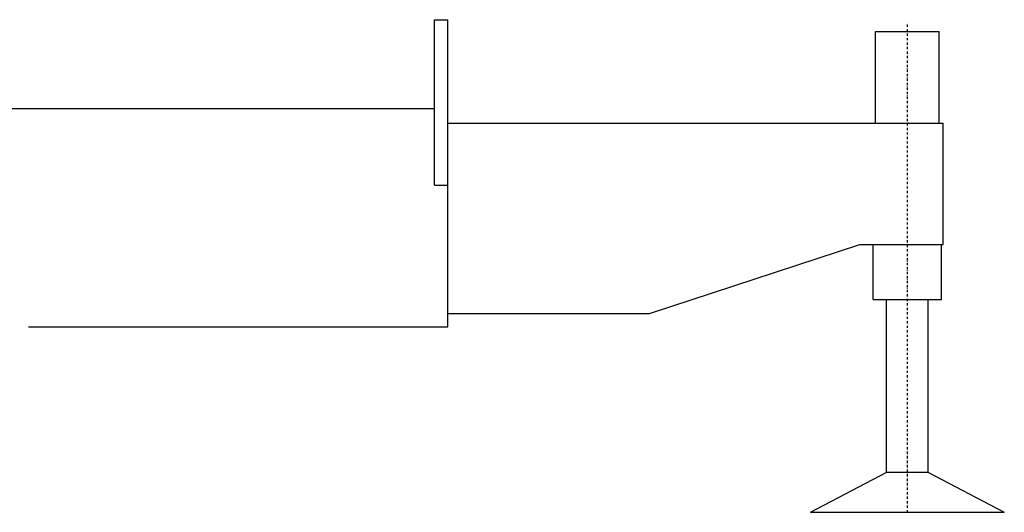
# Model space of a CAD drawing. Extents: x -55014 to 78537, y -90516 to 7273.
# Drawn here: x -20218 to -16913, y -30518 to -28863 of the extents above; entities that cross this region are included whole.
import ezdxf

# ---------------------------------------------------------------- set-up
doc = ezdxf.new("R2010")
doc.units = 0
doc.header["$LTSCALE"] = 15
doc.header["$MEASUREMENT"] = 0
doc.linetypes.add('DASHDOT', pattern=[1, 0.5, -0.25, 0, -0.25])
doc.layers.get('0').update_dxf_attribs({"linetype": 'CONTINUOUS'})

msp = doc.modelspace()

# ---------------------------------------------------------------- linework, layer by layer
at = {"color": 7, "linetype": 'Continuous'}
for p, q in [((-18826.3, -28863.4), (-18781.3, -28863.4)), ((-18826.3, -29419.4), (-18826.3, -28863.4)), ((-18781.3, -29452.5), (-18781.3, -28863.4)), ((-18781.3, -29895.4), (-18781.3, -28913.4)), ((-17345.8, -28903.4), (-17131.8, -28903.4)), ((-17345.8, -29211.4), (-17345.8, -28903.4)), ((-17131.8, -29211.4), (-17131.8, -28903.4)), ((-20384.3, -29161.4), (-18826.3, -29161.4)), ((-18781.3, -29211.4), (-17118.8, -29211.4)), ((-17118.8, -29618.4), (-17118.8, -29211.4)), ((-18826.3, -29419.4), (-18781.3, -29419.4)), ((-18104.8, -29850.4), (-17398.3, -29618.4)), ((-17398.3, -29618.4), (-17120.3, -29618.4)), ((-17358.8, -29618.4), (-17345.8, -29618.4)), ((-17357.3, -29618.4), (-17118.8, -29618.4)), ((-17353.8, -29803.4), (-17353.8, -29618.4)), ((-17123.8, -29803.4), (-17123.8, -29618.4)), ((-17353.8, -29803.4), (-17123.8, -29803.4)), ((-17308.8, -30383.4), (-17308.8, -29803.4)), ((-17168.8, -30383.4), (-17168.8, -29803.4)), ((-18781.3, -29850.4), (-18104.8, -29850.4)), ((-20188.8, -29895.4), (-18781.3, -29895.4)), ((-17564, -30517.9), (-17307.8, -30383.4)), ((-17307.8, -30383.4), (-17169.7, -30383.4)), ((-17169.7, -30383.4), (-16913.5, -30517.9)), ((-17564, -30517.9), (-16913.5, -30517.9)), ((-17552.7, -30517.9), (-17537.6, -30517.9)), ((-16939.9, -30517.9), (-16924.8, -30517.9))]:
    msp.add_line(p, q, dxfattribs=at)
at = {"color": 7, "linetype": 'DASHDOT'}
msp.add_line((-17238.8, -30517.9), (-17238.8, -28874.1), dxfattribs=at)

doc.saveas('drawing.dxf')
